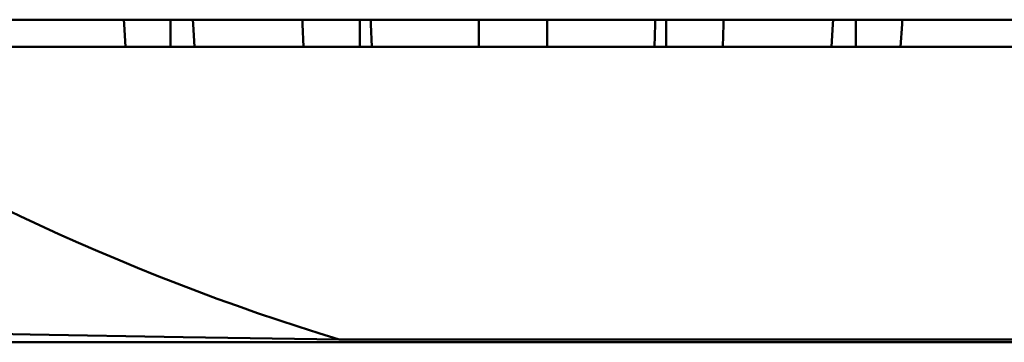
# Model space of a CAD drawing. Units: millimetres. Extents: x 33 to 583, y 12 to 414.
# Drawn here: x 209 to 230, y 159 to 166 of the extents above; entities that cross this region are included whole.
import ezdxf

# ---------------------------------------------------------------- set-up
doc = ezdxf.new("R2010")
doc.units = ezdxf.units.MM
doc.header["$LTSCALE"] = 0.3466747997276186

msp = doc.modelspace()

# ---------------------------------------------------------------- linework, layer by layer
at = {"color": 7, "linetype": 'Continuous', "lineweight": 50}
for p, q in [((210.9039629597979, 166.2353442363061), (208.4219439173979, 166.2353442363061)), ((210.9039629597979, 166.2353442363061), (210.9105086411979, 166.1354364673061)), ((211.9295678856979, 166.2353442363061), (210.9039629597979, 166.2353442363061)), ((210.9105086411979, 166.1354364673061), (210.9432370482979, 165.6352086028061)), ((211.9295678856979, 165.6352086028061), (211.9295678856979, 166.2353442363061)), ((212.4248003616979, 166.2353442363061), (211.9295678856979, 166.2353442363061)), ((212.4313460431979, 166.1354364673061), (212.4248003616979, 166.2353442363061)), ((214.8394677873979, 166.2353442363061), (212.4248003616979, 166.2353442363061)), ((212.4637299406979, 165.6352086028061), (212.4313460431979, 166.1354364673061)), ((214.8394677873979, 166.2353442363061), (214.8425683732979, 166.1354364673061)), ((216.1020952826979, 166.2353442363061), (214.8394677873979, 166.2353442363061)), ((214.8425683732979, 166.1354364673061), (214.8585880672979, 165.6352086028061)), ((216.1020952826979, 165.6352086028061), (216.1020952826979, 166.2353442363061)), ((216.3444577500979, 166.2353442363061), (216.1020952826979, 166.2353442363061)), ((216.3477305907979, 166.1354364673061), (216.3444577500979, 166.2353442363061)), ((218.7269135328979, 166.2353442363061), (216.3444577500979, 166.2353442363061)), ((216.3637502847979, 165.6352086028061), (216.3477305907979, 166.1354364673061)), ((218.7269135328979, 166.2353442363061), (218.7269135328979, 165.6352086028061)), ((220.2269081071979, 166.2353442363061), (218.7269135328979, 166.2353442363061)), ((222.6093638899979, 166.2353442363061), (220.2269081071979, 166.2353442363061)), ((220.2269081071979, 165.6352086028061), (220.2269081071979, 166.2353442363061)), ((222.6062633040979, 166.1354364673061), (222.5902436100979, 165.6352086028061)), ((222.6093638899979, 166.2353442363061), (222.6062633040979, 166.1354364673061)), ((222.8518986121979, 166.2353442363061), (222.6093638899979, 166.2353442363061)), ((222.8518986121979, 165.6352086028061), (222.8518986121979, 166.2353442363061)), ((224.1145261074979, 166.2353442363061), (222.8518986121979, 166.2353442363061)), ((224.0952335727979, 165.6352086028061), (224.1112532667979, 166.1354364673061)), ((224.1112532667979, 166.1354364673061), (224.1145261074979, 166.2353442363061)), ((226.5291935330979, 166.2353442363061), (224.1145261074979, 166.2353442363061)), ((226.5226478516979, 166.1354364673061), (226.4902639540979, 165.6352086028061)), ((226.5291935330979, 166.2353442363061), (226.5226478516979, 166.1354364673061)), ((227.0242537543979, 166.2353442363061), (226.5291935330979, 166.2353442363061)), ((227.0242537543979, 165.6352086028061), (227.0242537543979, 166.2353442363061)), ((228.0500309350979, 166.2353442363061), (227.0242537543979, 166.2353442363061)), ((228.0107568465979, 165.6352086028061), (228.0434852536979, 166.1354364673061)), ((228.0434852536979, 166.1354364673061), (228.0500309350979, 166.2353442363061)), ((230.5320499773979, 166.2353442363061), (228.0500309350979, 166.2353442363061)), ((202.0674652948979, 165.6352086028061), (250.3377316673979, 165.6352086028061)), ((205.5840465114979, 159.3768481443061), (208.8401785092979, 159.3079462346061)), ((208.8401785092979, 159.3079462346061), (212.2124102250979, 159.2480015732061)), ((212.2124102250979, 159.2480015732062), (215.6473426785979, 159.1977031791062)), ((278.0242415345979, 159.1977031791062), (215.6473426785979, 159.1977031791062)), ((160.2710501034979, 159.1356914603061), (278.6829437913979, 159.1356914603061))]:
    msp.add_line(p, q, dxfattribs=at)
msp.add_arc((230.4800613704979, 208.0295332281061), 51.03486229757245, 236.1700356781, 253.1037872234, dxfattribs=at)

doc.saveas('drawing.dxf')
